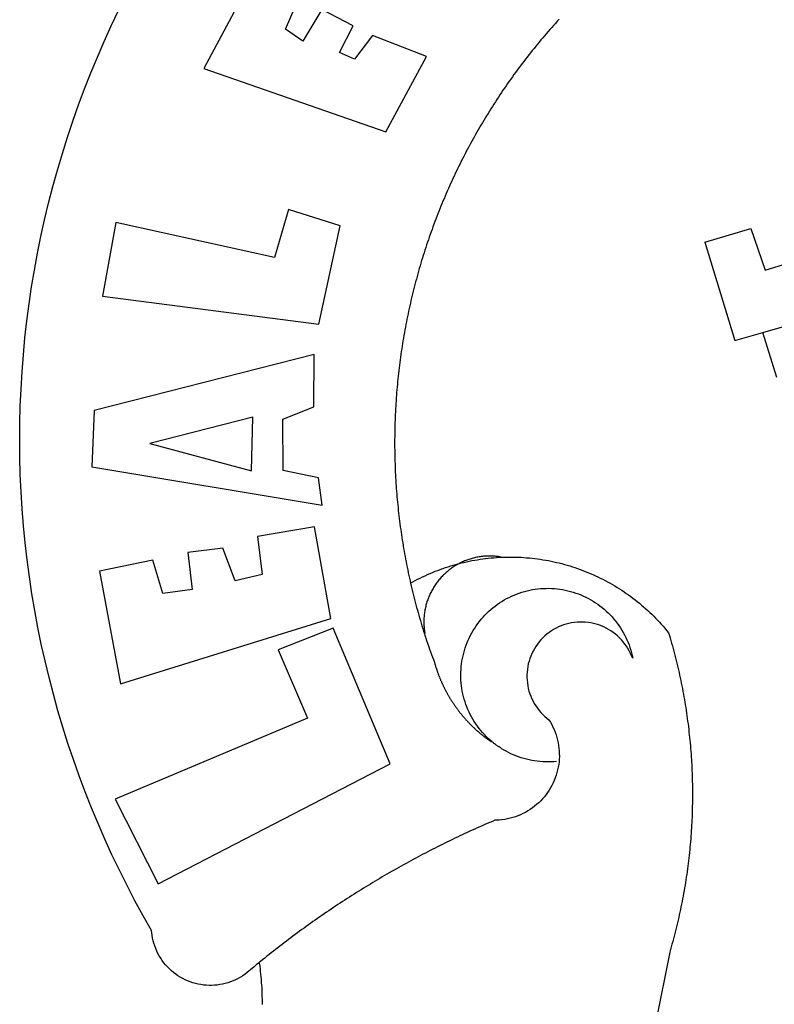
# Model space of a CAD drawing. Extents: x 179159.9 to 179211.9, y 1663606.8 to 1663680.1.
# Drawn here: x 179174.2 to 179174.9, y 1663622.4 to 1663623.4 of the extents above; entities that cross this region are included whole.
import ezdxf

# ---------------------------------------------------------------- set-up
doc = ezdxf.new("R2010")
doc.units = 0
doc.header["$LTSCALE"] = 5
doc.header["$MEASUREMENT"] = 0
doc.layers.add('BRAZAO', color=7, linetype='CONTINUOUS')

# ---------------------------------------------------------------- blocks, each defined once
blk = doc.blocks.new('Logo_Prefeitura')
at = {"layer": 'BRAZAO'}
for points in [[(-542.83, 630.42), (-543.57, 629.61), (-544.31, 628.79), (-545.04, 627.97), (-545.77, 627.15), (-546.49, 626.32), (-547.22, 625.49), (-547.93, 624.66), (-548.65, 623.83), (-549.36, 622.99), (-550.07, 622.15), (-550.77, 621.3), (-551.47, 620.46), (-552.17, 619.6), (-552.86, 618.75), (-553.55, 617.89), (-554.23, 617.04), (-554.92, 616.17), (-555.59, 615.31), (-556.27, 614.44), (-556.94, 613.57), (-557.6, 612.69), (-558.26, 611.82)], [(-662.76, 252.82), (-663.21, 252.45), (-664.06, 251.76), (-664.9, 251.06), (-665.75, 250.35), (-666.84, 249.44), (-667.68, 248.74), (-668.55, 248.07), (-669.46, 247.44), (-670.39, 246.86), (-671.35, 246.32), (-672.33, 245.83), (-673.33, 245.38), (-674.36, 244.98), (-675.4, 244.63), (-676.45, 244.32), (-677.52, 244.07), (-678.6, 243.87), (-679.69, 243.71), (-680.79, 243.61), (-681.88, 243.56), (-682.98, 243.56), (-684.08, 243.61), (-685.18, 243.71), (-686.26, 243.87), (-687.34, 244.07), (-688.41, 244.32), (-689.47, 244.63), (-690.51, 244.98), (-691.53, 245.38), (-692.54, 245.83), (-693.52, 246.32), (-694.48, 246.86), (-695.41, 247.44), (-696.31, 248.07), (-697.19, 248.74), (-698.03, 249.44), (-698.84, 250.19), (-699.61, 250.97), (-700.34, 251.79), (-701.04, 252.64), (-701.69, 253.52), (-702.31, 254.43), (-702.88, 255.37), (-703.4, 256.34), (-703.89, 257.33), (-704.32, 258.34), (-704.71, 259.36), (-705.04, 260.41), (-705.33, 261.47), (-705.57, 262.54), (-705.76, 263.63), (-705.97, 265.49), (-709.35, 271.46), (-712.63, 277.48), (-715.8, 283.55), (-718.86, 289.68), (-721.82, 295.87), (-724.67, 302.1), (-727.41, 308.39), (-730.04, 314.72), (-732.56, 321.09), (-734.96, 327.51), (-737.26, 333.97), (-739.44, 340.47), (-741.51, 347), (-743.46, 353.57), (-745.3, 360.17), (-747.02, 366.81), (-748.63, 373.47), (-750.12, 380.16), (-751.49, 386.88), (-752.74, 393.62), (-753.88, 400.38), (-754.9, 407.16), (-755.8, 413.95), (-756.58, 420.76), (-757.25, 427.58), (-757.79, 434.41), (-758.21, 441.26), (-758.52, 448.1), (-758.71, 454.96), (-758.77, 461.81), (-758.72, 468.66), (-758.54, 475.52), (-758.25, 482.36), (-757.84, 489.21), (-757.3, 496.04), (-756.65, 502.86), (-755.88, 509.67), (-754.99, 516.47), (-753.99, 523.25), (-752.86, 530.01), (-751.62, 536.75), (-750.25, 543.47), (-748.78, 550.16), (-747.18, 556.83), (-745.47, 563.47), (-743.64, 570.07), (-741.7, 576.65), (-739.64, 583.19), (-737.47, 589.69), (-735.19, 596.15), (-732.79, 602.57), (-730.29, 608.95), (-727.67, 615.29), (-724.94, 621.57), (-722.1, 627.81), (-719.15, 634)], [(-664.89, 648.48), (-685.05, 610.68), (-612.12, 585.36), (-595.91, 615.52), (-617.51, 623.91), (-617.51, 623.91), (-624.72, 614.46), (-630.72, 617.15), (-625.31, 627.81), (-637.77, 634.4), (-637.77, 634.4), (-645.43, 621.65), (-652.33, 626.44), (-646.77, 639.5), (-664.89, 648.48)], [(-558.26, 611.82), (-558.92, 610.93), (-559.58, 610.05), (-560.23, 609.17), (-560.88, 608.28), (-561.52, 607.39), (-562.16, 606.49), (-562.79, 605.59)], [(-562.79, 605.59), (-563.42, 604.69), (-564.05, 603.79), (-564.67, 602.89), (-565.29, 601.98), (-565.91, 601.07), (-566.52, 600.15), (-567.13, 599.24), (-567.73, 598.32), (-568.33, 597.4), (-568.92, 596.47), (-569.52, 595.55), (-570.1, 594.62), (-570.69, 593.69), (-571.27, 592.75), (-571.84, 591.81), (-572.41, 590.87), (-572.98, 589.93), (-573.54, 588.99), (-574.1, 588.04), (-574.65, 587.09), (-575.2, 586.14), (-575.75, 585.19), (-576.29, 584.23), (-576.83, 583.27), (-577.36, 582.31), (-577.89, 581.35), (-578.42, 580.38), (-578.94, 579.41), (-579.45, 578.44), (-579.96, 577.47), (-580.47, 576.5), (-580.98, 575.52), (-581.48, 574.54), (-581.97, 573.56), (-582.46, 572.57), (-582.95, 571.59), (-583.43, 570.6), (-583.91, 569.61), (-584.38, 568.62), (-584.85, 567.63), (-585.32, 566.63), (-585.78, 565.63), (-586.23, 564.63), (-586.68, 563.63), (-587.13, 562.62), (-587.57, 561.62), (-588.01, 560.61), (-588.45, 559.6), (-588.88, 558.59), (-589.3, 557.58), (-589.72, 556.56), (-590.14, 555.54), (-590.55, 554.52), (-590.96, 553.5), (-591.36, 552.48), (-591.76, 551.46), (-592.15, 550.43), (-592.54, 549.4), (-592.93, 548.37), (-593.31, 547.34), (-593.68, 546.31), (-594.06, 545.28), (-594.42, 544.24), (-594.79, 543.2), (-595.14, 542.16), (-595.5, 541.12), (-595.85, 540.08), (-596.19, 539.03), (-596.53, 537.99), (-596.86, 536.94), (-597.19, 535.89), (-597.52, 534.84), (-597.84, 533.79), (-598.16, 532.74), (-598.47, 531.69), (-598.78, 530.63), (-599.08, 529.58), (-599.38, 528.52), (-599.67, 527.46), (-599.96, 526.4), (-600.25, 525.34), (-600.53, 524.27), (-600.8, 523.21), (-601.07, 522.14), (-601.34, 521.08), (-601.6, 520.01), (-601.85, 518.94), (-602.11, 517.87), (-602.35, 516.8), (-602.59, 515.73), (-602.83, 514.65), (-603.06, 513.58), (-603.29, 512.5), (-603.52, 511.43), (-603.74, 510.35), (-603.95, 509.27), (-604.16, 508.19), (-604.36, 507.11), (-604.56, 506.03), (-604.76, 504.95), (-604.95, 503.87), (-605.14, 502.78), (-605.32, 501.7), (-605.49, 500.62), (-605.66, 499.53), (-605.83, 498.44), (-605.99, 497.36), (-606.15, 496.27), (-606.3, 495.18), (-606.45, 494.09), (-606.59, 493), (-606.73, 491.91), (-606.86, 490.82), (-606.99, 489.73), (-607.12, 488.63), (-607.24, 487.54), (-607.35, 486.45), (-607.46, 485.36), (-607.56, 484.26), (-607.66, 483.17), (-607.76, 482.07), (-607.85, 480.98), (-607.93, 479.88), (-608.02, 478.78), (-608.09, 477.69), (-608.16, 476.59), (-608.23, 475.49), (-608.29, 474.4), (-608.35, 473.3), (-608.4, 472.2), (-608.45, 471.1), (-608.49, 470), (-608.53, 468.9), (-608.56, 467.81), (-608.59, 466.71), (-608.61, 465.61), (-608.63, 464.51), (-608.64, 463.41), (-608.65, 462.31), (-608.65, 461.21), (-608.65, 460.11), (-608.65, 459.01), (-608.64, 457.91), (-608.62, 456.82), (-608.6, 455.72), (-608.58, 454.62), (-608.55, 453.52), (-608.51, 452.42), (-608.47, 451.32), (-608.43, 450.22), (-608.38, 449.13), (-608.32, 448.03), (-608.27, 446.93), (-608.2, 445.83), (-608.13, 444.74), (-608.06, 443.64), (-607.98, 442.54), (-607.9, 441.45), (-607.81, 440.35), (-607.72, 439.26), (-607.62, 438.16), (-607.52, 437.07), (-607.42, 435.97), (-607.3, 434.88), (-607.19, 433.79), (-607.07, 432.69), (-606.94, 431.6), (-606.81, 430.51), (-606.68, 429.42), (-606.54, 428.33), (-606.39, 427.24), (-606.24, 426.15), (-606.09, 425.06), (-605.93, 423.97), (-605.76, 422.89), (-605.6, 421.8), (-605.42, 420.72), (-605.24, 419.63), (-605.06, 418.55), (-604.87, 417.46), (-604.68, 416.38), (-604.48, 415.3), (-604.28, 414.22), (-604.08, 413.14), (-603.86, 412.06), (-603.65, 410.98), (-603.43, 409.91), (-603.2, 408.83), (-602.97, 407.76), (-602.74, 406.68), (-602.5, 405.61), (-602.28, 404.68)], [(-720.32, 549.12), (-725.6, 519.61), (-639.02, 508.4), (-630.45, 547.7), (-651.15, 554.29), (-651.15, 554.29), (-656.71, 535.09), (-720.32, 549.12)], [(-484.46, 541.2), (-466.05, 546.6)], [(-466.05, 546.6), (-460.27, 529.97)], [(-484.46, 541.2), (-472.47, 501.84)], [(-460.27, 529.97), (-440.02, 536.21), (-436.44, 537.24)], [(-461.24, 505.05), (-364.84, 532.65)], [(-472.47, 501.84), (-461.24, 505.05)], [(-455.59, 487.04), (-461.24, 505.05)], [(-640.84, 496.18), (-728.92, 473.71), (-729.83, 451.21), (-637.69, 435.8), (-639.19, 446.75), (-653.3, 449.74), (-653.44, 470.29), (-640.98, 475.25), (-640.84, 496.18)], [(-665.42, 471.13), (-706.72, 460.52), (-665.9, 449.59), (-665.42, 471.13)], [(-726.85, 409.48), (-718.46, 364.36), (-634.26, 390.5), (-640.7, 427.25), (-640.7, 427.25), (-663.51, 423.34), (-661.72, 408.04), (-672.52, 405.63), (-677.47, 418.68), (-677.47, 418.68), (-691.43, 416.87), (-689.78, 402.03), (-701.49, 400.52), (-705.53, 413.87), (-705.53, 413.87), (-726.85, 409.48)], [(-566.14, 415.02), (-566.61, 415.2), (-567.06, 415.27), (-567.52, 415.32), (-567.98, 415.37), (-568.44, 415.41), (-568.9, 415.45), (-569.36, 415.47), (-569.82, 415.49), (-570.28, 415.5), (-570.74, 415.5), (-570.74, 415.5), (-571.2, 415.49), (-571.66, 415.48), (-572.12, 415.45), (-572.58, 415.42), (-573.04, 415.38), (-573.5, 415.34), (-573.95, 415.28), (-574.41, 415.22), (-574.87, 415.15), (-575.32, 415.07), (-575.77, 414.98), (-576.22, 414.89), (-576.67, 414.78), (-577.12, 414.67), (-577.57, 414.55), (-578.01, 414.43), (-578.45, 414.29), (-578.89, 414.15), (-579.32, 414), (-579.76, 413.85), (-580.19, 413.68), (-580.62, 413.51), (-581.04, 413.33), (-581.46, 413.15), (-581.98, 412.72)], [(-581.98, 412.72), (-580.91, 412.97), (-579.84, 413.22), (-578.76, 413.44), (-577.69, 413.66), (-576.6, 413.86), (-575.52, 414.04), (-574.43, 414.21), (-573.35, 414.36), (-572.26, 414.5), (-571.16, 414.63), (-570.07, 414.74), (-568.98, 414.84), (-567.88, 414.92), (-566.78, 414.98), (-566.14, 415.02)], [(-566.14, 415.02), (-564.59, 415.07), (-563.49, 415.1), (-562.39, 415.1), (-562.39, 415.1), (-561.29, 415.1), (-560.19, 415.07), (-559.09, 415.04), (-557.99, 414.98), (-556.9, 414.92), (-555.8, 414.84), (-554.71, 414.74), (-553.61, 414.63), (-552.52, 414.5), (-551.43, 414.36), (-550.34, 414.21), (-549.26, 414.04), (-548.17, 413.85), (-547.09, 413.65), (-546.01, 413.44), (-544.94, 413.21), (-543.87, 412.97), (-542.8, 412.71), (-541.73, 412.44), (-540.67, 412.15), (-539.61, 411.85), (-538.56, 411.54), (-537.51, 411.21), (-536.47, 410.87), (-535.43, 410.51), (-534.39, 410.14), (-533.36, 409.76), (-532.34, 409.36), (-531.32, 408.94), (-530.31, 408.52), (-529.3, 408.08), (-528.3, 407.63), (-527.3, 407.16), (-526.31, 406.68), (-525.33, 406.19), (-524.36, 405.68), (-523.39, 405.16), (-522.43, 404.63), (-521.47, 404.08), (-520.53, 403.52), (-519.59, 402.95), (-518.65, 402.37), (-517.73, 401.77), (-516.81, 401.16), (-515.91, 400.54), (-515.01, 399.91), (-514.12, 399.27), (-513.24, 398.61), (-512.37, 397.94), (-511.5, 397.26), (-510.65, 396.57), (-509.8, 395.86), (-508.97, 395.15), (-508.14, 394.42), (-507.33, 393.68), (-506.52, 392.94), (-505.73, 392.18), (-504.94, 391.41), (-504.17, 390.63), (-503.41, 389.84), (-502.65, 389.04), (-501.91, 388.23), (-501.18, 387.41), (-500.46, 386.58), (-499.75, 385.74), (-498.98, 384.79), (-498.66, 383.74), (-498.35, 382.68), (-498.04, 381.63), (-497.75, 380.57), (-497.45, 379.51), (-497.16, 378.45), (-496.88, 377.39), (-496.6, 376.32), (-496.32, 375.26), (-496.06, 374.19), (-495.79, 373.13), (-495.53, 372.06), (-495.28, 370.99), (-495.03, 369.92), (-494.79, 368.85), (-494.56, 367.77), (-494.32, 366.7), (-494.1, 365.62), (-493.88, 364.55), (-493.66, 363.47), (-493.45, 362.39), (-493.24, 361.31), (-493.04, 360.23), (-492.85, 359.15), (-492.66, 358.06), (-492.48, 356.98), (-492.3, 355.9), (-492.13, 354.81), (-491.96, 353.72), (-491.8, 352.64), (-491.64, 351.55), (-491.49, 350.46), (-491.34, 349.37), (-491.2, 348.28), (-491.06, 347.19), (-490.93, 346.1), (-490.81, 345.01), (-490.69, 343.91), (-490.57, 342.82), (-490.46, 341.73), (-490.36, 340.63), (-490.26, 339.54), (-490.17, 338.44), (-490.08, 337.35), (-490, 336.25), (-489.92, 335.15), (-489.85, 334.06), (-489.79, 332.96), (-489.73, 331.86), (-489.67, 330.77), (-489.62, 329.67), (-489.58, 328.57), (-489.54, 327.47), (-489.5, 326.37), (-489.48, 325.27), (-489.45, 324.17), (-489.44, 323.07), (-489.42, 321.98), (-489.42, 320.88), (-489.42, 319.78), (-489.42, 318.68), (-489.43, 317.58), (-489.44, 316.48), (-489.47, 315.38), (-489.49, 314.28), (-489.52, 313.18), (-489.56, 312.08), (-489.6, 310.99), (-489.65, 309.89), (-489.7, 308.79), (-489.76, 307.69), (-489.82, 306.6), (-489.89, 305.5), (-489.97, 304.4), (-490.05, 303.31), (-490.13, 302.21), (-490.22, 301.11), (-490.32, 300.02), (-490.42, 298.93), (-490.53, 297.83), (-490.64, 296.74), (-490.76, 295.64), (-490.88, 294.55), (-491.01, 293.46), (-491.14, 292.37), (-491.28, 291.28), (-491.42, 290.19), (-491.57, 289.1), (-491.73, 288.01), (-491.89, 286.93), (-492.06, 285.84), (-492.23, 284.75), (-492.4, 283.67), (-492.59, 282.58), (-492.77, 281.5), (-492.96, 280.42), (-493.16, 279.34), (-493.37, 278.26), (-493.57, 277.18), (-493.79, 276.1), (-494.01, 275.02), (-494.23, 273.95), (-494.46, 272.87), (-494.69, 271.8), (-494.93, 270.72), (-495.18, 269.65), (-495.43, 268.58), (-495.69, 267.51), (-495.95, 266.45), (-496.21, 265.38), (-496.49, 264.32), (-496.76, 263.25), (-497.04, 262.19), (-497.33, 261.13), (-497.62, 260.07), (-497.92, 259.01), (-498.53, 256.9), (-514.83, 175.19)], [(-602.28, 404.68), (-601.39, 405.17), (-600.42, 405.69), (-599.45, 406.2), (-598.47, 406.69), (-597.48, 407.17), (-596.48, 407.63), (-595.48, 408.09), (-594.47, 408.53), (-593.46, 408.95), (-592.44, 409.37), (-591.41, 409.76), (-590.39, 410.15), (-589.35, 410.52), (-588.31, 410.87), (-587.27, 411.22), (-586.22, 411.55), (-585.16, 411.86), (-584.11, 412.16), (-581.98, 412.72)], [(-581.98, 412.72), (-583.52, 412.1), (-583.92, 411.87), (-584.31, 411.64), (-584.7, 411.4), (-585.09, 411.14), (-585.47, 410.89), (-585.85, 410.62), (-586.22, 410.35), (-586.59, 410.08), (-586.96, 409.79), (-587.31, 409.5), (-587.67, 409.21), (-588.02, 408.91), (-588.36, 408.6), (-588.7, 408.29), (-589.03, 407.97), (-589.36, 407.64), (-589.68, 407.31), (-589.99, 406.97), (-590.3, 406.63), (-590.6, 406.29), (-590.9, 405.93), (-591.19, 405.57), (-591.48, 405.21), (-591.75, 404.85), (-592.03, 404.47), (-592.29, 404.1), (-592.55, 403.71), (-592.8, 403.33), (-593.05, 402.94), (-593.28, 402.54), (-593.51, 402.14), (-593.74, 401.74), (-593.96, 401.34), (-594.17, 400.93), (-594.37, 400.51), (-594.56, 400.09), (-594.75, 399.67), (-594.93, 399.25), (-595.11, 398.82), (-595.27, 398.39), (-595.43, 397.96), (-595.58, 397.52), (-595.72, 397.09), (-595.86, 396.65), (-595.99, 396.2), (-596.11, 395.76), (-596.22, 395.31), (-596.32, 394.86), (-596.42, 394.41), (-596.51, 393.96), (-596.59, 393.51), (-596.66, 393.05), (-596.73, 392.59), (-596.78, 392.14), (-596.83, 391.68), (-596.87, 391.22), (-596.91, 390.76), (-596.93, 390.3), (-596.95, 389.84), (-596.96, 389.38), (-596.96, 388.92), (-596.95, 388.46), (-596.94, 388), (-596.91, 387.54), (-596.88, 387.08), (-596.84, 386.62), (-596.79, 386.16), (-596.74, 385.7), (-596.68, 385.25), (-596.6, 384.79), (-596.73, 384.4)], [(-581.98, 412.72), (-582.29, 412.75), (-582.29, 412.75), (-582.71, 412.54), (-581.98, 412.72)], [(-602.28, 404.68), (-602, 403.47), (-601.75, 402.4), (-601.49, 401.33), (-601.23, 400.26), (-600.96, 399.2), (-600.69, 398.13), (-600.41, 397.07), (-600.13, 396), (-599.85, 394.94), (-599.56, 393.88), (-599.26, 392.82), (-598.96, 391.77), (-598.66, 390.71), (-598.35, 389.66), (-598.03, 388.6), (-597.71, 387.55), (-597.39, 386.5), (-597.06, 385.45), (-596.73, 384.4)], [(-569.77, 341.21), (-570.35, 341.7), (-571.16, 342.44), (-571.95, 343.2), (-572.72, 343.99), (-573.46, 344.8), (-574.17, 345.63), (-574.86, 346.49), (-575.52, 347.37), (-576.15, 348.27), (-576.75, 349.19), (-577.33, 350.13), (-577.87, 351.08), (-578.38, 352.05), (-578.87, 353.04), (-579.32, 354.04), (-579.74, 355.06), (-580.12, 356.09), (-580.48, 357.13), (-580.8, 358.18), (-581.09, 359.24), (-581.34, 360.31), (-581.56, 361.39), (-581.75, 362.47), (-581.9, 363.56), (-582.02, 364.65), (-582.1, 365.75), (-582.15, 366.85), (-582.16, 367.94), (-582.14, 369.04), (-582.08, 370.14), (-581.99, 371.24), (-581.86, 372.33), (-581.7, 373.42), (-581.51, 374.5), (-581.28, 375.57), (-581.02, 376.64), (-580.72, 377.7), (-580.39, 378.75), (-580.03, 379.78), (-579.64, 380.81), (-579.21, 381.82), (-578.75, 382.82), (-578.26, 383.81), (-577.74, 384.77), (-577.19, 385.72), (-576.61, 386.66), (-576, 387.57), (-575.36, 388.47), (-574.69, 389.34), (-573.99, 390.19), (-573.27, 391.02), (-572.53, 391.83), (-571.76, 392.61), (-570.96, 393.37), (-570.14, 394.1), (-569.3, 394.8), (-568.43, 395.48), (-567.55, 396.13), (-566.64, 396.76), (-565.72, 397.35), (-564.77, 397.91), (-563.81, 398.45), (-562.84, 398.95), (-561.84, 399.43), (-560.84, 399.87), (-559.82, 400.28), (-558.78, 400.65), (-557.74, 401), (-556.68, 401.31), (-555.62, 401.58), (-554.55, 401.83), (-553.47, 402.03), (-552.39, 402.21), (-551.29, 402.35), (-550.2, 402.46), (-549.1, 402.53), (-548.01, 402.56), (-546.91, 402.57), (-546.91, 402.57), (-545.81, 402.53), (-544.71, 402.46), (-543.62, 402.36), (-542.53, 402.23), (-541.44, 402.05), (-540.36, 401.85), (-539.29, 401.61), (-538.22, 401.34), (-537.17, 401.03), (-536.12, 400.69), (-535.09, 400.32), (-534.07, 399.91), (-533.06, 399.47), (-532.06, 399), (-531.09, 398.5), (-530.12, 397.97), (-529.18, 397.41), (-528.25, 396.82), (-527.34, 396.2), (-526.46, 395.55), (-525.59, 394.88), (-524.75, 394.17), (-523.92, 393.45), (-523.12, 392.69), (-522.35, 391.91), (-521.6, 391.11), (-520.88, 390.28), (-520.18, 389.43), (-519.51, 388.56), (-518.87, 387.67), (-518.25, 386.75), (-517.67, 385.82), (-517.11, 384.87), (-516.59, 383.91), (-516.1, 382.93), (-515.63, 381.93), (-515.2, 380.92), (-514.81, 379.89), (-514.44, 378.86), (-514.11, 377.81), (-513.81, 376.75), (-513.54, 375.68), (-513.31, 374.61)], [(-703.27, 284.19), (-610.42, 332.31), (-633.21, 386.6), (-633.21, 386.6), (-655.27, 377.89), (-643.58, 350.6), (-720.58, 318.16), (-703.27, 284.19)], [(-513.31, 374.61), (-513.81, 375.48), (-514.24, 376.48), (-514.73, 377.47), (-515.27, 378.43), (-515.85, 379.36), (-516.48, 380.26), (-517.15, 381.13), (-517.87, 381.96), (-518.63, 382.76), (-519.43, 383.51), (-520.27, 384.22), (-521.14, 384.9), (-522.04, 385.52), (-522.97, 386.1), (-523.93, 386.63), (-524.92, 387.12), (-525.93, 387.55), (-526.96, 387.93), (-528.01, 388.26), (-529.08, 388.53), (-530.15, 388.75), (-531.24, 388.91), (-532.33, 389.02), (-533.43, 389.08), (-533.43, 389.08), (-534.53, 389.08), (-535.63, 389.02), (-536.72, 388.91), (-537.81, 388.74), (-538.88, 388.52), (-539.95, 388.25), (-541, 387.92), (-542.03, 387.54), (-543.04, 387.1), (-544.02, 386.62), (-544.99, 386.08), (-545.92, 385.5), (-546.82, 384.88), (-547.69, 384.2), (-548.52, 383.49), (-549.32, 382.73), (-550.08, 381.93), (-550.8, 381.1), (-551.47, 380.23), (-552.1, 379.33), (-552.68, 378.4), (-553.21, 377.44), (-553.7, 376.45), (-554.13, 375.44), (-554.52, 374.41), (-554.85, 373.37), (-555.13, 372.3), (-555.35, 371.23), (-555.52, 370.14), (-555.63, 369.05), (-555.69, 367.95), (-555.69, 366.85), (-555.64, 365.75), (-555.53, 364.66), (-555.37, 363.57), (-555.15, 362.5), (-554.87, 361.43), (-554.55, 360.38), (-554.17, 359.35), (-553.74, 358.34), (-553.26, 357.35), (-552.73, 356.39), (-552.15, 355.45), (-551.52, 354.55), (-550.85, 353.68), (-550.14, 352.84), (-549.39, 352.04), (-548.59, 351.28), (-547.76, 350.56), (-546.87, 349.87), (-546.29, 348.93), (-545.76, 347.97), (-545.26, 346.99), (-544.81, 345.99), (-544.4, 344.97), (-544.03, 343.93), (-543.71, 342.88), (-543.43, 341.82), (-543.19, 340.75), (-543.01, 339.66), (-542.86, 338.57), (-542.77, 337.48), (-542.72, 336.38), (-542.71, 335.28), (-542.76, 334.18), (-542.85, 333.09), (-542.98, 332), (-543.16, 330.91), (-543.39, 329.84), (-543.66, 328.77), (-543.98, 327.72), (-544.34, 326.68), (-544.74, 325.66), (-545.19, 324.66), (-545.68, 323.67), (-546.21, 322.71), (-546.78, 321.77), (-547.39, 320.85), (-548.03, 319.96), (-548.72, 319.1), (-549.44, 318.27), (-550.19, 317.47), (-550.98, 316.71), (-551.8, 315.97), (-552.65, 315.28), (-553.52, 314.61), (-554.43, 313.99), (-555.36, 313.41), (-556.31, 312.86), (-557.29, 312.35), (-558.29, 311.89), (-559.3, 311.47), (-560.33, 311.09), (-561.38, 310.76), (-562.44, 310.47), (-563.51, 310.23), (-564.59, 310.03), (-565.68, 309.87), (-566.78, 309.77), (-568.52, 309.69), (-569.53, 309.26), (-570.54, 308.83), (-571.55, 308.39), (-572.55, 307.95), (-573.56, 307.51), (-574.57, 307.06), (-575.57, 306.62), (-576.57, 306.17), (-577.57, 305.71), (-578.57, 305.26), (-579.57, 304.8), (-580.57, 304.33), (-581.57, 303.87), (-582.56, 303.4), (-583.55, 302.93), (-584.55, 302.46), (-585.54, 301.98), (-586.53, 301.5), (-587.51, 301.02), (-588.5, 300.54), (-589.49, 300.05), (-590.47, 299.56), (-591.45, 299.07), (-592.43, 298.57), (-593.41, 298.07), (-594.39, 297.57), (-595.37, 297.07), (-596.35, 296.56), (-597.32, 296.05), (-598.29, 295.54), (-599.26, 295.03), (-600.23, 294.51), (-601.2, 293.99), (-602.17, 293.47), (-603.13, 292.94), (-604.1, 292.41), (-605.06, 291.88), (-606.02, 291.35), (-606.98, 290.81), (-607.94, 290.27), (-608.89, 289.73), (-609.85, 289.19), (-610.8, 288.64), (-611.75, 288.09), (-612.7, 287.54), (-613.65, 286.98), (-614.6, 286.42), (-615.55, 285.86), (-616.49, 285.3), (-617.43, 284.73), (-618.37, 284.16), (-619.31, 283.59), (-620.25, 283.02), (-621.18, 282.44), (-622.12, 281.86), (-623.05, 281.28), (-623.98, 280.7), (-624.91, 280.11), (-625.84, 279.52), (-626.77, 278.93), (-627.69, 278.33), (-628.61, 277.74), (-629.53, 277.14), (-630.45, 276.53), (-631.37, 275.93), (-632.29, 275.32), (-633.2, 274.71), (-634.11, 274.1), (-635.02, 273.48), (-635.93, 272.86), (-636.84, 272.24), (-637.74, 271.62), (-638.65, 270.99), (-639.55, 270.36), (-640.45, 269.73), (-641.35, 269.1), (-642.24, 268.46), (-643.14, 267.83), (-644.03, 267.18), (-644.92, 266.54), (-645.81, 265.89), (-646.7, 265.25), (-647.59, 264.6), (-648.47, 263.94), (-649.35, 263.28), (-650.23, 262.63), (-651.11, 261.97), (-651.99, 261.3), (-652.86, 260.64), (-653.73, 259.97), (-654.6, 259.3), (-655.47, 258.62), (-656.34, 257.95), (-657.2, 257.27), (-658.07, 256.59), (-658.93, 255.91), (-659.79, 255.22), (-660.65, 254.53), (-661.5, 253.84), (-662.35, 253.15), (-662.76, 252.82)], [(-596.73, 384.4), (-596.55, 383.85), (-596.39, 383.36), (-596.27, 382.97), (-596.13, 382.54), (-596.07, 382.31), (-595.99, 382.1), (-595.84, 381.66), (-595.75, 381.26), (-595.67, 381.06)], [(-595.67, 381.06), (-595.36, 380.23), (-595, 379.19), (-594.64, 378.15), (-594.28, 377.11), (-593.91, 376.08), (-593.53, 375.04), (-593.16, 374.01), (-592.67, 372.96)], [(-592.67, 372.96), (-592.64, 372.68), (-592.58, 372.45), (-592.51, 372.23), (-592.45, 372), (-592.38, 371.78), (-592.31, 371.56), (-592.24, 371.33), (-592.17, 371.11), (-592.1, 370.89), (-592.03, 370.66), (-591.96, 370.44), (-591.89, 370.22), (-591.81, 370), (-591.74, 369.78), (-591.66, 369.56), (-591.59, 369.33), (-591.51, 369.11), (-591.43, 368.89), (-591.35, 368.67), (-591.27, 368.45), (-591.19, 368.23), (-591.11, 368.02), (-591.03, 367.8), (-590.94, 367.58), (-590.86, 367.36), (-590.77, 367.14), (-590.69, 366.93), (-590.6, 366.71), (-590.51, 366.49), (-590.42, 366.28), (-590.33, 366.06), (-590.24, 365.85), (-590.15, 365.63), (-590.06, 365.42), (-589.96, 365.2), (-589.87, 364.99), (-589.77, 364.77), (-589.68, 364.56), (-589.58, 364.35), (-589.48, 364.14), (-589.38, 363.92), (-589.28, 363.71), (-589.18, 363.5), (-589.08, 363.29), (-588.98, 363.08), (-588.87, 362.87), (-588.77, 362.66), (-588.67, 362.45), (-588.56, 362.24), (-588.45, 362.04), (-588.35, 361.83), (-588.24, 361.62), (-588.13, 361.42), (-588.02, 361.21), (-587.91, 361), (-587.8, 360.8), (-587.68, 360.59), (-587.57, 360.39), (-587.46, 360.18), (-587.34, 359.98), (-587.22, 359.78), (-587.11, 359.57), (-586.99, 359.37), (-586.87, 359.17), (-586.75, 358.97), (-586.63, 358.77), (-586.51, 358.57), (-586.39, 358.37), (-586.27, 358.17), (-586.14, 357.97), (-586.02, 357.77), (-585.89, 357.58), (-585.77, 357.38), (-585.64, 357.18), (-585.51, 356.99), (-585.39, 356.79), (-585.26, 356.6), (-585.13, 356.4), (-585, 356.21), (-584.87, 356.01), (-584.73, 355.82), (-584.6, 355.63), (-584.47, 355.44), (-584.33, 355.25), (-584.2, 355.06), (-584.06, 354.87), (-583.92, 354.68), (-583.78, 354.49), (-583.65, 354.3), (-583.51, 354.11), (-583.37, 353.92), (-583.23, 353.74), (-583.08, 353.55), (-582.94, 353.37), (-582.8, 353.18), (-582.65, 353), (-582.51, 352.81), (-582.37, 352.63), (-582.22, 352.45), (-582.07, 352.27), (-581.92, 352.09), (-581.78, 351.9), (-581.63, 351.72), (-581.48, 351.55), (-581.33, 351.37), (-581.17, 351.19), (-581.02, 351.01), (-580.87, 350.83), (-580.72, 350.66), (-580.56, 350.48), (-580.41, 350.31), (-580.25, 350.13), (-580.1, 349.96), (-579.94, 349.79), (-579.78, 349.61), (-579.62, 349.44), (-579.46, 349.27), (-579.3, 349.1), (-579.14, 348.93), (-578.98, 348.76), (-578.82, 348.59), (-578.66, 348.42), (-578.49, 348.26), (-578.33, 348.09), (-578.16, 347.92), (-578, 347.76), (-577.83, 347.59), (-577.66, 347.43), (-577.5, 347.27), (-577.33, 347.11), (-577.16, 346.94), (-576.99, 346.78), (-576.82, 346.62), (-576.65, 346.46), (-576.48, 346.3), (-576.31, 346.15), (-576.13, 345.99), (-575.96, 345.83), (-575.79, 345.68), (-575.61, 345.52), (-575.44, 345.37), (-575.26, 345.21), (-575.08, 345.06), (-574.91, 344.91), (-574.73, 344.75), (-574.55, 344.6), (-574.37, 344.45), (-574.19, 344.3), (-574.01, 344.16), (-573.83, 344.01), (-573.65, 343.86), (-573.46, 343.71), (-573.28, 343.57), (-573.1, 343.42), (-572.91, 343.28), (-572.73, 343.13), (-572.54, 342.99), (-572.36, 342.85), (-572.17, 342.71), (-571.99, 342.57), (-571.8, 342.43), (-571.61, 342.29), (-571.42, 342.15), (-571.23, 342.01), (-571.04, 341.88), (-570.85, 341.74), (-570.66, 341.61), (-570.47, 341.47), (-570.28, 341.34), (-570.08, 341.21), (-569.77, 341.21)], [(-565.81, 338.35), (-566.03, 338.49), (-566.2, 338.65), (-566.36, 338.8), (-566.53, 338.96), (-566.73, 339.08), (-567, 339.1), (-567.19, 339.23), (-567.38, 339.37), (-567.57, 339.5), (-567.77, 339.64), (-567.95, 339.77), (-568.15, 339.9), (-568.34, 340.03), (-568.72, 340.3), (-568.88, 340.48), (-569.06, 340.63), (-569.24, 340.77), (-569.42, 340.92), (-569.6, 341.06), (-569.77, 341.21)], [(-543.89, 333.22), (-544.98, 333.13), (-546.08, 333.07), (-547.18, 333.05), (-548.28, 333.06), (-549.38, 333.1), (-550.47, 333.18), (-551.57, 333.3), (-552.66, 333.45), (-553.74, 333.63), (-554.82, 333.85), (-555.89, 334.1), (-556.95, 334.38), (-558, 334.7), (-559.04, 335.05), (-560.07, 335.44), (-561.09, 335.86), (-562.09, 336.3), (-563.08, 336.78), (-564.05, 337.3), (-565.01, 337.84), (-565.81, 338.35)], [(-661.59, 235.98), (-661.59, 237.08), (-661.6, 238.18), (-661.63, 239.27), (-661.66, 240.37), (-661.71, 241.47), (-661.76, 242.57), (-661.83, 243.67), (-661.9, 244.76), (-661.98, 245.86), (-662.08, 246.95), (-662.18, 248.05), (-662.3, 249.14), (-662.42, 250.23), (-662.56, 251.32), (-662.7, 252.41), (-662.76, 252.82)]]:
    blk.add_lwpolyline(points, dxfattribs=at)

msp = doc.modelspace()

# ---------------------------------------------------------------- block references
at = {"layer": 'BRAZAO', "xscale": 0.002486376732122153, "yscale": 0.002486376790329814, "zscale": 0.00248637674910367}
msp.add_blockref('Logo_Prefeitura', (179176.06339, 1663621.8051), dxfattribs=at)

doc.saveas('drawing.dxf')
